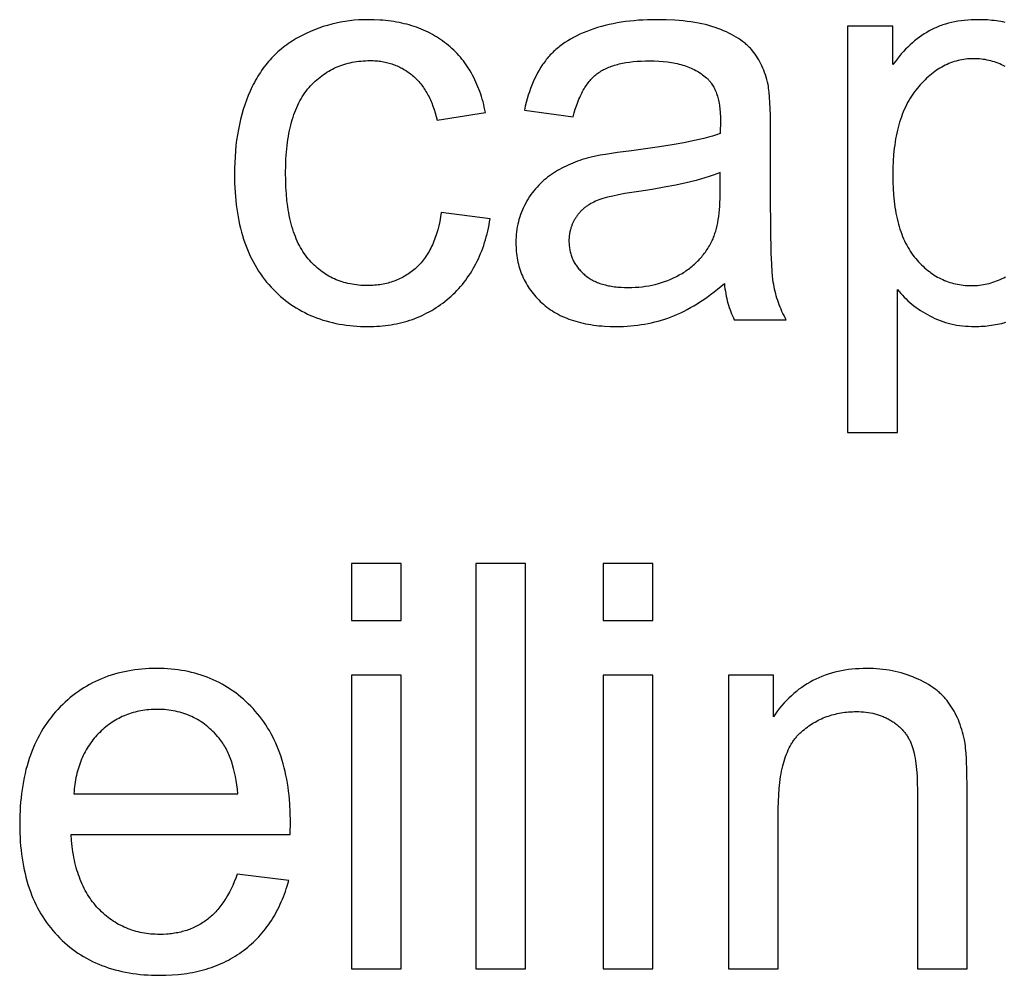
# Model space of a CAD drawing. Units: inches. Extents: x 0 to 6929, y 0 to 1122.
# Drawn here: x 48 to 77, y 643 to 671 of the extents above; entities that cross this region are included whole.
import ezdxf

# ---------------------------------------------------------------- set-up
doc = ezdxf.new("R2010")
doc.units = ezdxf.units.IN
doc.header["$MEASUREMENT"] = 0
doc.layers.add('- TITLES', color=7, linetype='Continuous', true_color=0x7fffbf)

msp = doc.modelspace()

# ---------------------------------------------------------------- linework, layer by layer
at = {"layer": '- TITLES'}
for points in [[(61.746, 668.38), (61.73, 668.461), (61.712, 668.54), (61.694, 668.618), (61.674, 668.695), (61.653, 668.771), (61.63, 668.846), (61.606, 668.919), (61.582, 668.991), (61.555, 669.063), (61.528, 669.133), (61.499, 669.202), (61.469, 669.269), (61.438, 669.336), (61.406, 669.401), (61.372, 669.466), (61.337, 669.529), (61.301, 669.591), (61.264, 669.651), (61.225, 669.711), (61.186, 669.769), (61.145, 669.827), (61.102, 669.883), (61.059, 669.938), (61.014, 669.992), (60.968, 670.045), (60.921, 670.096), (60.872, 670.146), (60.822, 670.196), (60.771, 670.244), (60.719, 670.291), (60.666, 670.336), (60.611, 670.381), (60.555, 670.424), (60.498, 670.466), (60.44, 670.507), (60.382, 670.546), (60.322, 670.584), (60.261, 670.62), (60.199, 670.656), (60.136, 670.689), (60.073, 670.722), (60.008, 670.753), (59.942, 670.782), (59.875, 670.81), (59.808, 670.837), (59.739, 670.863), (59.669, 670.887), (59.598, 670.909), (59.527, 670.931), (59.454, 670.951), (59.38, 670.969), (59.306, 670.986), (59.23, 671.002), (59.153, 671.017), (59.076, 671.03), (58.997, 671.042), (58.917, 671.052), (58.837, 671.061), (58.755, 671.068), (58.673, 671.075), (58.504, 671.083), (58.332, 671.086), (58.195, 671.084), (58.059, 671.077), (57.925, 671.067), (57.791, 671.053), (57.659, 671.035), (57.528, 671.013), (57.399, 670.986), (57.271, 670.956), (57.144, 670.921), (57.018, 670.883), (56.894, 670.84), (56.771, 670.793), (56.649, 670.743), (56.528, 670.688), (56.409, 670.629), (56.291, 670.566), (56.233, 670.533), (56.176, 670.499), (56.12, 670.464), (56.064, 670.428), (56.01, 670.391), (55.957, 670.353), (55.904, 670.314), (55.852, 670.274), (55.802, 670.233), (55.752, 670.191), (55.703, 670.148), (55.655, 670.104), (55.608, 670.059), (55.562, 670.012), (55.517, 669.965), (55.473, 669.917), (55.43, 669.868), (55.388, 669.818), (55.346, 669.767), (55.306, 669.714), (55.267, 669.661), (55.228, 669.607), (55.191, 669.551), (55.154, 669.495), (55.118, 669.438), (55.083, 669.38), (55.05, 669.32), (55.017, 669.26), (54.985, 669.199), (54.954, 669.136), (54.924, 669.073), (54.895, 669.008), (54.839, 668.877), (54.787, 668.743), (54.739, 668.607), (54.694, 668.467), (54.653, 668.325), (54.615, 668.181), (54.581, 668.033), (54.55, 667.883), (54.523, 667.73), (54.5, 667.575), (54.48, 667.417), (54.464, 667.256), (54.452, 667.092), (54.443, 666.926), (54.437, 666.757), (54.436, 666.585), (54.44, 666.321), (54.452, 666.065), (54.462, 665.94), (54.473, 665.817), (54.487, 665.696), (54.502, 665.576), (54.52, 665.459), (54.54, 665.344), (54.562, 665.23), (54.586, 665.119), (54.612, 665.009), (54.64, 664.901), (54.67, 664.796), (54.702, 664.692), (54.737, 664.59), (54.773, 664.49), (54.812, 664.392), (54.852, 664.296), (54.895, 664.202), (54.94, 664.11), (54.987, 664.02), (55.036, 663.932), (55.087, 663.846), (55.14, 663.761), (55.195, 663.679), (55.252, 663.598), (55.312, 663.52), (55.373, 663.443), (55.437, 663.369), (55.502, 663.296), (55.57, 663.225), (55.638, 663.157), (55.708, 663.091), (55.78, 663.027), (55.853, 662.966), (55.927, 662.906), (56.002, 662.849), (56.079, 662.794), (56.157, 662.741), (56.236, 662.691), (56.317, 662.643), (56.399, 662.597), (56.483, 662.553), (56.568, 662.512), (56.654, 662.473), (56.741, 662.436), (56.83, 662.401), (56.92, 662.368), (57.012, 662.338), (57.105, 662.31), (57.199, 662.284), (57.295, 662.261), (57.392, 662.24), (57.49, 662.22), (57.589, 662.204), (57.69, 662.189), (57.793, 662.177), (57.896, 662.167), (58.001, 662.159), (58.108, 662.153), (58.215, 662.15), (58.324, 662.149), (58.411, 662.15), (58.498, 662.152), (58.583, 662.156), (58.668, 662.162), (58.751, 662.169), (58.834, 662.178), (58.916, 662.189), (58.997, 662.201), (59.078, 662.215), (59.157, 662.23), (59.236, 662.247), (59.313, 662.266), (59.39, 662.286), (59.466, 662.308), (59.541, 662.332), (59.616, 662.357), (59.689, 662.384), (59.761, 662.412), (59.833, 662.443), (59.904, 662.474), (59.974, 662.508), (60.043, 662.543), (60.111, 662.579), (60.179, 662.618), (60.245, 662.657), (60.311, 662.699), (60.376, 662.742), (60.44, 662.787), (60.503, 662.833), (60.565, 662.881), (60.627, 662.931), (60.687, 662.982), (60.747, 663.035), (60.805, 663.089), (60.861, 663.144), (60.916, 663.2), (60.97, 663.258), (61.023, 663.317), (61.073, 663.377), (61.123, 663.439), (61.171, 663.501), (61.217, 663.565), (61.263, 663.631), (61.306, 663.697), (61.349, 663.765), (61.39, 663.834), (61.429, 663.904), (61.467, 663.975), (61.504, 664.048), (61.539, 664.122), (61.573, 664.197), (61.605, 664.274), (61.636, 664.351), (61.666, 664.43), (61.694, 664.511), (61.721, 664.592), (61.746, 664.675), (61.77, 664.759), (61.792, 664.844), (61.813, 664.93), (61.833, 665.018), (61.851, 665.107), (61.868, 665.197), (61.883, 665.289)], [(69.974, 669.194), (69.957, 669.267), (69.939, 669.339), (69.919, 669.41), (69.898, 669.479), (69.875, 669.546), (69.851, 669.611), (69.825, 669.676), (69.797, 669.738), (69.768, 669.799), (69.738, 669.858), (69.706, 669.916), (69.672, 669.972), (69.637, 670.026), (69.601, 670.079), (69.563, 670.13), (69.523, 670.18), (69.503, 670.204), (69.482, 670.228), (69.46, 670.252), (69.437, 670.275), (69.414, 670.299), (69.39, 670.322), (69.365, 670.344), (69.34, 670.367), (69.314, 670.389), (69.287, 670.411), (69.259, 670.433), (69.231, 670.454), (69.172, 670.496), (69.111, 670.537), (69.047, 670.577), (68.979, 670.616), (68.909, 670.654), (68.837, 670.691), (68.761, 670.727), (68.682, 670.761), (68.601, 670.795), (68.517, 670.828), (68.43, 670.859), (68.34, 670.888), (68.246, 670.915), (68.149, 670.941), (68.049, 670.964), (67.946, 670.985), (67.84, 671.004), (67.73, 671.021), (67.617, 671.036), (67.501, 671.049), (67.382, 671.06), (67.26, 671.069), (67.005, 671.082), (66.738, 671.086), (66.601, 671.084), (66.466, 671.081), (66.333, 671.075), (66.203, 671.067), (66.074, 671.056), (65.948, 671.043), (65.823, 671.028), (65.701, 671.01), (65.581, 670.99), (65.463, 670.968), (65.347, 670.943), (65.233, 670.916), (65.121, 670.886), (65.011, 670.854), (64.903, 670.82), (64.797, 670.784), (64.694, 670.745), (64.594, 670.704), (64.497, 670.661), (64.403, 670.617), (64.313, 670.57), (64.225, 670.521), (64.14, 670.47), (64.059, 670.417), (64.019, 670.39), (63.98, 670.362), (63.942, 670.334), (63.905, 670.306), (63.868, 670.276), (63.833, 670.247), (63.798, 670.217), (63.763, 670.186), (63.73, 670.155), (63.697, 670.123), (63.665, 670.091), (63.634, 670.058), (63.604, 670.025), (63.574, 669.991), (63.545, 669.957), (63.517, 669.922), (63.49, 669.887), (63.463, 669.851), (63.436, 669.814), (63.411, 669.777), (63.36, 669.7), (63.312, 669.62), (63.265, 669.538), (63.22, 669.453), (63.178, 669.366), (63.137, 669.275), (63.098, 669.182), (63.061, 669.086), (63.026, 668.987), (62.993, 668.886), (62.963, 668.782), (62.933, 668.675), (62.906, 668.565), (62.881, 668.453)], [(76.878, 671.006), (76.816, 671.019), (76.752, 671.031), (76.689, 671.041), (76.625, 671.05), (76.56, 671.059), (76.495, 671.066), (76.363, 671.077), (76.229, 671.083), (76.093, 671.086), (75.99, 671.084), (75.888, 671.08), (75.788, 671.074), (75.69, 671.065), (75.594, 671.054), (75.5, 671.04), (75.408, 671.023), (75.318, 671.004), (75.23, 670.982), (75.144, 670.958), (75.06, 670.931), (75.018, 670.917), (74.978, 670.902), (74.937, 670.887), (74.897, 670.87), (74.858, 670.853), (74.819, 670.836), (74.781, 670.818), (74.743, 670.799), (74.705, 670.78), (74.668, 670.759), (74.595, 670.717), (74.523, 670.673), (74.452, 670.626), (74.382, 670.576), (74.313, 670.524), (74.244, 670.469), (74.177, 670.412), (74.111, 670.352), (74.045, 670.289), (73.981, 670.225), (73.917, 670.157), (73.854, 670.087), (73.793, 670.014), (73.732, 669.939), (73.672, 669.861), (73.613, 669.781)], [(73.613, 670.892), (72.293, 670.892)], [(72.293, 670.892), (72.293, 659.065)], [(73.613, 669.781), (73.613, 670.892)], [(60.458, 665.474), (60.437, 665.34), (60.413, 665.211), (60.386, 665.086), (60.355, 664.966), (60.339, 664.907), (60.321, 664.85), (60.303, 664.793), (60.284, 664.738), (60.264, 664.684), (60.244, 664.631), (60.222, 664.579), (60.2, 664.528), (60.177, 664.478), (60.153, 664.429), (60.129, 664.382), (60.103, 664.335), (60.077, 664.29), (60.05, 664.246), (60.022, 664.203), (59.993, 664.161), (59.963, 664.12), (59.933, 664.08), (59.902, 664.041), (59.87, 664.003), (59.837, 663.967), (59.803, 663.931), (59.769, 663.897), (59.733, 663.864), (59.697, 663.831), (59.661, 663.8), (59.624, 663.77), (59.586, 663.741), (59.548, 663.713), (59.509, 663.686), (59.47, 663.66), (59.43, 663.635), (59.389, 663.611), (59.348, 663.588), (59.307, 663.566), (59.265, 663.545), (59.222, 663.525), (59.179, 663.506), (59.135, 663.488), (59.091, 663.471), (59.046, 663.455), (59.001, 663.441), (58.955, 663.427), (58.909, 663.414), (58.862, 663.402), (58.814, 663.391), (58.766, 663.382), (58.717, 663.373), (58.668, 663.365), (58.618, 663.359), (58.568, 663.353), (58.517, 663.349), (58.466, 663.345), (58.414, 663.342), (58.361, 663.341), (58.308, 663.34), (58.242, 663.341), (58.177, 663.343), (58.112, 663.347), (58.049, 663.353), (57.986, 663.359), (57.924, 663.368), (57.863, 663.378), (57.802, 663.389), (57.742, 663.402), (57.683, 663.417), (57.625, 663.433), (57.568, 663.45), (57.511, 663.469), (57.455, 663.49), (57.4, 663.512), (57.346, 663.536), (57.293, 663.561), (57.24, 663.587), (57.188, 663.616), (57.137, 663.645), (57.087, 663.677), (57.037, 663.709), (56.988, 663.744), (56.941, 663.78), (56.893, 663.817), (56.847, 663.856), (56.801, 663.896), (56.757, 663.938), (56.713, 663.982), (56.669, 664.027), (56.627, 664.073), (56.585, 664.121), (56.545, 664.171), (56.505, 664.223), (56.467, 664.276), (56.431, 664.331), (56.395, 664.388), (56.361, 664.447), (56.328, 664.508), (56.296, 664.571), (56.266, 664.635), (56.237, 664.701), (56.209, 664.77), (56.183, 664.839), (56.158, 664.911), (56.134, 664.985), (56.111, 665.06), (56.09, 665.138), (56.07, 665.217), (56.051, 665.298), (56.034, 665.381), (56.018, 665.465), (56.003, 665.552), (55.99, 665.64), (55.966, 665.823), (55.948, 666.012), (55.935, 666.209), (55.928, 666.414), (55.925, 666.625), (55.928, 666.834), (55.936, 667.036), (55.949, 667.23), (55.968, 667.417), (55.992, 667.598), (56.006, 667.685), (56.021, 667.771), (56.038, 667.855), (56.056, 667.937), (56.075, 668.017), (56.096, 668.096), (56.118, 668.172), (56.142, 668.247), (56.166, 668.32), (56.192, 668.392), (56.22, 668.461), (56.249, 668.529), (56.279, 668.595), (56.31, 668.659), (56.343, 668.722), (56.377, 668.782), (56.412, 668.841), (56.449, 668.898), (56.487, 668.954), (56.527, 669.007), (56.567, 669.059), (56.609, 669.109), (56.653, 669.157), (56.697, 669.204), (56.741, 669.249), (56.787, 669.293), (56.833, 669.335), (56.88, 669.376), (56.928, 669.415), (56.977, 669.452), (57.027, 669.488), (57.077, 669.523), (57.128, 669.556), (57.18, 669.587), (57.233, 669.617), (57.287, 669.646), (57.341, 669.672), (57.396, 669.698), (57.452, 669.721), (57.509, 669.744), (57.567, 669.764), (57.625, 669.784), (57.684, 669.801), (57.744, 669.817), (57.805, 669.832), (57.867, 669.845), (57.929, 669.856), (57.993, 669.866), (58.057, 669.875), (58.121, 669.882), (58.187, 669.887), (58.253, 669.891), (58.321, 669.893), (58.389, 669.894), (58.434, 669.894), (58.478, 669.892), (58.523, 669.89), (58.567, 669.887), (58.61, 669.883), (58.653, 669.879), (58.696, 669.873), (58.738, 669.867), (58.779, 669.86), (58.821, 669.852), (58.862, 669.843), (58.902, 669.833), (58.942, 669.822), (58.982, 669.811), (59.021, 669.798), (59.06, 669.785), (59.098, 669.771), (59.136, 669.756), (59.174, 669.741), (59.211, 669.724), (59.248, 669.707), (59.284, 669.688), (59.32, 669.669), (59.356, 669.649), (59.391, 669.629), (59.425, 669.607), (59.46, 669.584), (59.493, 669.561), (59.527, 669.537), (59.56, 669.512), (59.592, 669.486), (59.625, 669.459), (59.656, 669.432), (59.687, 669.403), (59.718, 669.374), (59.748, 669.344), (59.777, 669.313), (59.805, 669.281), (59.833, 669.249), (59.861, 669.215), (59.888, 669.181), (59.914, 669.146), (59.939, 669.11), (59.964, 669.073), (59.989, 669.036), (60.013, 668.997), (60.036, 668.958), (60.058, 668.918), (60.08, 668.877), (60.102, 668.835), (60.122, 668.792), (60.143, 668.749), (60.162, 668.705), (60.181, 668.66), (60.217, 668.567), (60.251, 668.471), (60.282, 668.372), (60.311, 668.269), (60.337, 668.163)], [(64.298, 668.26), (64.328, 668.371), (64.361, 668.478), (64.395, 668.581), (64.431, 668.68), (64.469, 668.774), (64.489, 668.82), (64.509, 668.864), (64.53, 668.908), (64.551, 668.95), (64.573, 668.991), (64.595, 669.031), (64.618, 669.071), (64.641, 669.109), (64.665, 669.146), (64.689, 669.181), (64.714, 669.216), (64.739, 669.25), (64.765, 669.282), (64.791, 669.314), (64.818, 669.345), (64.845, 669.374), (64.873, 669.402), (64.901, 669.429), (64.93, 669.456), (64.959, 669.481), (64.989, 669.505), (65.019, 669.528), (65.05, 669.55), (65.082, 669.571), (65.115, 669.592), (65.149, 669.612), (65.184, 669.631), (65.22, 669.649), (65.258, 669.667), (65.296, 669.684), (65.335, 669.701), (65.376, 669.717), (65.417, 669.732), (65.459, 669.746), (65.503, 669.76), (65.548, 669.773), (65.593, 669.785), (65.64, 669.796), (65.687, 669.807), (65.736, 669.817), (65.837, 669.836), (65.942, 669.851), (66.051, 669.864), (66.164, 669.873), (66.281, 669.88), (66.403, 669.885), (66.528, 669.886), (66.663, 669.884), (66.794, 669.878), (66.92, 669.869), (67.042, 669.855), (67.102, 669.847), (67.16, 669.838), (67.217, 669.828), (67.274, 669.817), (67.329, 669.805), (67.383, 669.792), (67.436, 669.778), (67.489, 669.763), (67.54, 669.747), (67.59, 669.731), (67.639, 669.713), (67.686, 669.694), (67.733, 669.674), (67.779, 669.654), (67.824, 669.632), (67.867, 669.61), (67.91, 669.586), (67.952, 669.562), (67.992, 669.536), (68.032, 669.51), (68.07, 669.483), (68.107, 669.454), (68.144, 669.425), (68.179, 669.395), (68.192, 669.383), (68.204, 669.372), (68.217, 669.36), (68.229, 669.347), (68.241, 669.335), (68.252, 669.322), (68.264, 669.309), (68.275, 669.296), (68.286, 669.283), (68.297, 669.269), (68.308, 669.255), (68.318, 669.241), (68.339, 669.211), (68.359, 669.181), (68.377, 669.15), (68.395, 669.117), (68.413, 669.084), (68.429, 669.049), (68.445, 669.014), (68.46, 668.978), (68.474, 668.94), (68.487, 668.902), (68.499, 668.862), (68.511, 668.822), (68.522, 668.78), (68.532, 668.738), (68.541, 668.694), (68.549, 668.649), (68.557, 668.604), (68.564, 668.557), (68.57, 668.509), (68.575, 668.461), (68.58, 668.411), (68.583, 668.36), (68.588, 668.256), (68.59, 668.147), (68.581, 667.768)], [(76.875, 669.721), (76.825, 669.747), (76.774, 669.772), (76.723, 669.795), (76.672, 669.816), (76.62, 669.836), (76.567, 669.854), (76.514, 669.871), (76.461, 669.886), (76.407, 669.9), (76.352, 669.911), (76.297, 669.922), (76.242, 669.93), (76.186, 669.938), (76.129, 669.943), (76.072, 669.947), (76.014, 669.95), (75.956, 669.95), (75.899, 669.949), (75.841, 669.947), (75.785, 669.943), (75.728, 669.937), (75.672, 669.929), (75.617, 669.92), (75.561, 669.909), (75.507, 669.896), (75.452, 669.882), (75.398, 669.866), (75.345, 669.848), (75.292, 669.829), (75.239, 669.807), (75.187, 669.785), (75.135, 669.76), (75.084, 669.734), (75.033, 669.706), (74.982, 669.676), (74.932, 669.645), (74.882, 669.612), (74.833, 669.578), (74.784, 669.541), (74.736, 669.503), (74.688, 669.463), (74.64, 669.422), (74.593, 669.379), (74.546, 669.334), (74.499, 669.288), (74.453, 669.24), (74.408, 669.19), (74.363, 669.138), (74.318, 669.085), (74.274, 669.03), (74.232, 668.974), (74.191, 668.916), (74.151, 668.856), (74.113, 668.795), (74.076, 668.733), (74.04, 668.669), (74.006, 668.603), (73.973, 668.536), (73.942, 668.467), (73.912, 668.397), (73.884, 668.325), (73.857, 668.252), (73.831, 668.177), (73.806, 668.101), (73.784, 668.023), (73.762, 667.944), (73.742, 667.863), (73.723, 667.78), (73.706, 667.696), (73.69, 667.611), (73.675, 667.524), (73.662, 667.435), (73.65, 667.345), (73.63, 667.16), (73.617, 666.969), (73.608, 666.772), (73.605, 666.569), (73.608, 666.366), (73.616, 666.17), (73.629, 665.98), (73.647, 665.797), (73.671, 665.621), (73.684, 665.536), (73.699, 665.452), (73.716, 665.37), (73.733, 665.29), (73.752, 665.211), (73.772, 665.134), (73.794, 665.058), (73.817, 664.985), (73.841, 664.913), (73.866, 664.842), (73.893, 664.774), (73.921, 664.707), (73.951, 664.641), (73.981, 664.578), (74.013, 664.516), (74.047, 664.456), (74.081, 664.397), (74.117, 664.34), (74.154, 664.285), (74.193, 664.231), (74.233, 664.18), (74.274, 664.129), (74.316, 664.081), (74.358, 664.034), (74.401, 663.988), (74.445, 663.944), (74.489, 663.902), (74.534, 663.861), (74.579, 663.822), (74.625, 663.784), (74.672, 663.748), (74.719, 663.713), (74.766, 663.68), (74.814, 663.649), (74.863, 663.619), (74.912, 663.59), (74.962, 663.563), (75.012, 663.538), (75.063, 663.514), (75.115, 663.491), (75.167, 663.471), (75.219, 663.451), (75.272, 663.434), (75.326, 663.417), (75.38, 663.403), (75.435, 663.39), (75.49, 663.378), (75.546, 663.368), (75.602, 663.36), (75.659, 663.353), (75.716, 663.347), (75.774, 663.343), (75.833, 663.341), (75.892, 663.34), (75.952, 663.341), (76.012, 663.344), (76.071, 663.348), (76.129, 663.353), (76.187, 663.36), (76.244, 663.369), (76.301, 663.379), (76.358, 663.391), (76.413, 663.405), (76.469, 663.42), (76.523, 663.437), (76.577, 663.455), (76.631, 663.475), (76.684, 663.497), (76.737, 663.52), (76.789, 663.545), (76.84, 663.571), (76.891, 663.599)], [(70.047, 667.857), (70.042, 668.303), (70.029, 668.674), (70.018, 668.832), (70.006, 668.971), (69.999, 669.034), (69.991, 669.092), (69.983, 669.145), (69.974, 669.194)], [(60.337, 668.163), (61.746, 668.38)], [(62.881, 668.453), (64.298, 668.26)], [(70.047, 665.925), (70.047, 667.857)], [(68.581, 667.768), (68.474, 667.733), (68.36, 667.697), (68.238, 667.663), (68.109, 667.629), (67.829, 667.562), (67.521, 667.499), (67.183, 667.438), (66.817, 667.379), (65.997, 667.269), (65.593, 667.216), (65.244, 667.163), (65.09, 667.135), (64.949, 667.108), (64.822, 667.08), (64.709, 667.052), (64.637, 667.031), (64.566, 667.009), (64.496, 666.986), (64.426, 666.962), (64.358, 666.936), (64.291, 666.91), (64.224, 666.882), (64.158, 666.853), (64.094, 666.822), (64.03, 666.791), (63.967, 666.758), (63.905, 666.724), (63.844, 666.689), (63.784, 666.653), (63.725, 666.616), (63.666, 666.577), (63.609, 666.537), (63.553, 666.495), (63.499, 666.452), (63.446, 666.407), (63.394, 666.361), (63.344, 666.313), (63.295, 666.263), (63.248, 666.212), (63.201, 666.159), (63.157, 666.104), (63.113, 666.048), (63.071, 665.99), (63.031, 665.931), (62.992, 665.87), (62.954, 665.808), (62.917, 665.744), (62.883, 665.678), (62.851, 665.612), (62.82, 665.545), (62.792, 665.477), (62.767, 665.408), (62.743, 665.339), (62.722, 665.268), (62.703, 665.197), (62.686, 665.125), (62.672, 665.052), (62.66, 664.978), (62.65, 664.904), (62.642, 664.828), (62.636, 664.752), (62.633, 664.674), (62.632, 664.596), (62.632, 664.53), (62.635, 664.464), (62.638, 664.399), (62.644, 664.335), (62.65, 664.271), (62.658, 664.208), (62.668, 664.146), (62.679, 664.085), (62.692, 664.024), (62.706, 663.964), (62.721, 663.905), (62.738, 663.847), (62.757, 663.789), (62.777, 663.733), (62.798, 663.676), (62.821, 663.621), (62.845, 663.567), (62.871, 663.513), (62.898, 663.46), (62.927, 663.407), (62.958, 663.356), (62.989, 663.305), (63.023, 663.255), (63.057, 663.205), (63.094, 663.157), (63.131, 663.109), (63.17, 663.062), (63.211, 663.015), (63.253, 662.97), (63.297, 662.925), (63.342, 662.881), (63.388, 662.837), (63.436, 662.795), (63.486, 662.754), (63.536, 662.714), (63.588, 662.676), (63.641, 662.639), (63.695, 662.603), (63.751, 662.569), (63.808, 662.536), (63.866, 662.504), (63.925, 662.474), (63.986, 662.445), (64.048, 662.418), (64.111, 662.391), (64.176, 662.367), (64.241, 662.343), (64.308, 662.321), (64.377, 662.3), (64.446, 662.281), (64.517, 662.262), (64.589, 662.246), (64.663, 662.23), (64.737, 662.216), (64.813, 662.203), (64.891, 662.192), (64.969, 662.182), (65.049, 662.173), (65.13, 662.166), (65.212, 662.16), (65.381, 662.151), (65.554, 662.149), (65.661, 662.15), (65.766, 662.153), (65.87, 662.159), (65.974, 662.166), (66.077, 662.176), (66.179, 662.188), (66.28, 662.203), (66.38, 662.219), (66.48, 662.238), (66.579, 662.259), (66.676, 662.282), (66.773, 662.307), (66.869, 662.335), (66.965, 662.365), (67.059, 662.396), (67.152, 662.431), (67.246, 662.467), (67.34, 662.507), (67.434, 662.55), (67.529, 662.597), (67.624, 662.646), (67.719, 662.699), (67.816, 662.754), (67.912, 662.813), (68.009, 662.875), (68.107, 662.94), (68.205, 663.008), (68.303, 663.08), (68.402, 663.154), (68.502, 663.232), (68.702, 663.397)], [(68.581, 666.633), (68.48, 666.593), (68.372, 666.554), (68.258, 666.516), (68.138, 666.478), (68.011, 666.441), (67.879, 666.405), (67.595, 666.335), (67.287, 666.268), (66.954, 666.205), (66.597, 666.144), (66.214, 666.086), (65.8, 666.019), (65.618, 665.985), (65.452, 665.949), (65.302, 665.912), (65.233, 665.893), (65.168, 665.874), (65.108, 665.855), (65.051, 665.836), (64.999, 665.816), (64.95, 665.796), (64.905, 665.775), (64.86, 665.753), (64.817, 665.73), (64.776, 665.706), (64.755, 665.694), (64.735, 665.681), (64.716, 665.668), (64.696, 665.654), (64.677, 665.641), (64.659, 665.627), (64.64, 665.612), (64.622, 665.598), (64.605, 665.583), (64.587, 665.568), (64.57, 665.552), (64.554, 665.536), (64.537, 665.52), (64.521, 665.504), (64.505, 665.488), (64.49, 665.471), (64.475, 665.453), (64.46, 665.436), (64.446, 665.418), (64.432, 665.4), (64.418, 665.382), (64.405, 665.363), (64.392, 665.344), (64.379, 665.325), (64.366, 665.306), (64.354, 665.286), (64.343, 665.266), (64.332, 665.246), (64.321, 665.226), (64.31, 665.206), (64.3, 665.186), (64.291, 665.166), (64.281, 665.145), (64.273, 665.125), (64.264, 665.104), (64.256, 665.083), (64.248, 665.062), (64.241, 665.041), (64.234, 665.019), (64.228, 664.998), (64.222, 664.976), (64.216, 664.955), (64.211, 664.933), (64.206, 664.911), (64.201, 664.889), (64.197, 664.866), (64.193, 664.844), (64.19, 664.822), (64.187, 664.799), (64.185, 664.776), (64.182, 664.753), (64.181, 664.73), (64.178, 664.684), (64.178, 664.637), (64.178, 664.601), (64.179, 664.565), (64.181, 664.53), (64.184, 664.495), (64.188, 664.46), (64.193, 664.426), (64.198, 664.392), (64.205, 664.359), (64.212, 664.326), (64.22, 664.293), (64.229, 664.261), (64.239, 664.229), (64.25, 664.197), (64.261, 664.166), (64.274, 664.136), (64.287, 664.105), (64.301, 664.075), (64.316, 664.046), (64.332, 664.016), (64.349, 663.987), (64.366, 663.959), (64.385, 663.931), (64.404, 663.903), (64.424, 663.876), (64.445, 663.849), (64.467, 663.822), (64.49, 663.796), (64.513, 663.77), (64.538, 663.745), (64.563, 663.72), (64.589, 663.695), (64.616, 663.67), (64.644, 663.647), (64.673, 663.624), (64.702, 663.601), (64.732, 663.58), (64.763, 663.559), (64.795, 663.539), (64.828, 663.52), (64.861, 663.501), (64.895, 663.484), (64.93, 663.467), (64.966, 663.45), (65.003, 663.435), (65.04, 663.42), (65.078, 663.406), (65.117, 663.393), (65.157, 663.381), (65.197, 663.369), (65.239, 663.358), (65.281, 663.348), (65.324, 663.338), (65.367, 663.33), (65.412, 663.322), (65.457, 663.315), (65.503, 663.308), (65.55, 663.302), (65.598, 663.298), (65.695, 663.29), (65.796, 663.285), (65.9, 663.284), (66.004, 663.285), (66.107, 663.29), (66.208, 663.297), (66.308, 663.307), (66.406, 663.32), (66.502, 663.335), (66.598, 663.354), (66.691, 663.376), (66.784, 663.4), (66.875, 663.427), (66.964, 663.457), (67.052, 663.49), (67.139, 663.526), (67.224, 663.564), (67.308, 663.606), (67.39, 663.65), (67.47, 663.697), (67.509, 663.721), (67.548, 663.746), (67.585, 663.771), (67.622, 663.797), (67.659, 663.823), (67.694, 663.85), (67.729, 663.878), (67.764, 663.906), (67.797, 663.934), (67.83, 663.963), (67.863, 663.992), (67.894, 664.022), (67.925, 664.053), (67.956, 664.084), (67.985, 664.116), (68.014, 664.148), (68.042, 664.18), (68.07, 664.214), (68.097, 664.247), (68.123, 664.281), (68.149, 664.316), (68.173, 664.352), (68.198, 664.387), (68.221, 664.424), (68.244, 664.461), (68.266, 664.498), (68.288, 664.536), (68.308, 664.574), (68.329, 664.613), (68.348, 664.653), (68.362, 664.684), (68.376, 664.716), (68.39, 664.749), (68.403, 664.783), (68.415, 664.818), (68.427, 664.853), (68.439, 664.89), (68.45, 664.927), (68.471, 665.005), (68.49, 665.087), (68.508, 665.172), (68.523, 665.261), (68.537, 665.353), (68.549, 665.449), (68.559, 665.549), (68.567, 665.652), (68.573, 665.759), (68.578, 665.87), (68.581, 666.102)], [(68.581, 666.102), (68.581, 666.633)], [(70.506, 662.342), (70.472, 662.404), (70.44, 662.465), (70.409, 662.528), (70.38, 662.59), (70.352, 662.653), (70.326, 662.717), (70.301, 662.78), (70.277, 662.844), (70.255, 662.909), (70.234, 662.973), (70.215, 663.038), (70.197, 663.104), (70.18, 663.169), (70.165, 663.235), (70.152, 663.302), (70.139, 663.369), (70.128, 663.441), (70.118, 663.526), (70.108, 663.622), (70.099, 663.729), (70.083, 663.979), (70.07, 664.275), (70.053, 665.007), (70.047, 665.925)], [(61.883, 665.289), (60.458, 665.474)], [(68.702, 663.397), (68.711, 663.322), (68.721, 663.248), (68.732, 663.176), (68.745, 663.104), (68.758, 663.034), (68.773, 662.965), (68.789, 662.898), (68.807, 662.831), (68.826, 662.766), (68.846, 662.702), (68.867, 662.639), (68.889, 662.577), (68.913, 662.516), (68.938, 662.457), (68.965, 662.399), (68.992, 662.342)], [(73.742, 659.065), (73.742, 663.228)], [(73.742, 663.228), (73.789, 663.17), (73.838, 663.113), (73.888, 663.058), (73.94, 663.004), (73.994, 662.951), (74.049, 662.9), (74.106, 662.85), (74.164, 662.801), (74.224, 662.753), (74.285, 662.707), (74.349, 662.662), (74.413, 662.618), (74.48, 662.575), (74.548, 662.534), (74.617, 662.494), (74.688, 662.455), (74.761, 662.418), (74.835, 662.383), (74.909, 662.351), (74.985, 662.321), (75.063, 662.293), (75.141, 662.268), (75.22, 662.246), (75.301, 662.225), (75.383, 662.207), (75.466, 662.192), (75.55, 662.179), (75.636, 662.168), (75.722, 662.16), (75.81, 662.154), (75.899, 662.15), (75.989, 662.149), (76.05, 662.149), (76.112, 662.151), (76.173, 662.154), (76.235, 662.158), (76.296, 662.162), (76.357, 662.168), (76.417, 662.176), (76.478, 662.184), (76.538, 662.193), (76.598, 662.203), (76.658, 662.215), (76.718, 662.227), (76.778, 662.241), (76.837, 662.256), (76.897, 662.272)], [(68.992, 662.342), (70.506, 662.342)], [(72.293, 659.065), (73.742, 659.065)], [(59.293, 655.247), (57.843, 655.247)], [(57.843, 655.247), (57.843, 653.581)], [(59.293, 653.581), (59.293, 655.247)], [(62.916, 655.247), (61.466, 655.247)], [(61.466, 655.247), (61.466, 643.444)], [(62.916, 643.444), (62.916, 655.247)], [(66.619, 655.247), (65.17, 655.247)], [(65.17, 655.247), (65.17, 653.581)], [(66.619, 653.581), (66.619, 655.247)], [(57.843, 653.581), (59.293, 653.581)], [(65.17, 653.581), (66.619, 653.581)], [(56.056, 647.349), (56.064, 647.736), (56.06, 647.997), (56.047, 648.25), (56.038, 648.374), (56.026, 648.496), (56.012, 648.617), (55.996, 648.735), (55.978, 648.852), (55.958, 648.966), (55.936, 649.079), (55.911, 649.19), (55.885, 649.299), (55.856, 649.407), (55.825, 649.512), (55.792, 649.616), (55.757, 649.717), (55.72, 649.817), (55.681, 649.915), (55.64, 650.011), (55.596, 650.106), (55.55, 650.198), (55.503, 650.289), (55.453, 650.377), (55.401, 650.464), (55.347, 650.549), (55.29, 650.632), (55.232, 650.714), (55.171, 650.793), (55.109, 650.871), (55.044, 650.947), (54.977, 651.02), (54.909, 651.092), (54.839, 651.162), (54.768, 651.229), (54.696, 651.294), (54.622, 651.357), (54.548, 651.417), (54.472, 651.475), (54.394, 651.531), (54.316, 651.585), (54.237, 651.636), (54.156, 651.685), (54.074, 651.732), (53.99, 651.776), (53.906, 651.819), (53.82, 651.858), (53.733, 651.896), (53.645, 651.931), (53.556, 651.964), (53.465, 651.995), (53.373, 652.024), (53.28, 652.05), (53.186, 652.074), (53.09, 652.096), (52.994, 652.115), (52.896, 652.132), (52.796, 652.147), (52.696, 652.159), (52.594, 652.17), (52.491, 652.178), (52.387, 652.183), (52.282, 652.187), (52.175, 652.188), (52.065, 652.187), (51.957, 652.183), (51.849, 652.177), (51.743, 652.169), (51.638, 652.159), (51.534, 652.146), (51.432, 652.131), (51.331, 652.113), (51.231, 652.094), (51.133, 652.072), (51.036, 652.047), (50.94, 652.02), (50.845, 651.991), (50.752, 651.96), (50.66, 651.926), (50.569, 651.89), (50.48, 651.852), (50.392, 651.811), (50.305, 651.768), (50.219, 651.722), (50.135, 651.675), (50.052, 651.625), (49.97, 651.572), (49.89, 651.518), (49.811, 651.461), (49.733, 651.401), (49.656, 651.34), (49.581, 651.276), (49.507, 651.209), (49.435, 651.141), (49.363, 651.07), (49.293, 650.996), (49.225, 650.921), (49.159, 650.844), (49.095, 650.764), (49.033, 650.683), (48.973, 650.6), (48.915, 650.516), (48.86, 650.429), (48.807, 650.34), (48.756, 650.25), (48.707, 650.157), (48.661, 650.063), (48.616, 649.967), (48.574, 649.869), (48.534, 649.769), (48.496, 649.667), (48.46, 649.563), (48.426, 649.458), (48.395, 649.35), (48.365, 649.241), (48.338, 649.129), (48.313, 649.016), (48.291, 648.901), (48.27, 648.784), (48.251, 648.666), (48.235, 648.545), (48.221, 648.422), (48.209, 648.298), (48.199, 648.171), (48.192, 648.043), (48.186, 647.913), (48.182, 647.647), (48.186, 647.39), (48.192, 647.264), (48.199, 647.14), (48.209, 647.018), (48.221, 646.898), (48.235, 646.779), (48.251, 646.663), (48.269, 646.548), (48.289, 646.435), (48.312, 646.323), (48.337, 646.214), (48.363, 646.106), (48.392, 646), (48.423, 645.896), (48.457, 645.794), (48.492, 645.694), (48.53, 645.595), (48.569, 645.499), (48.611, 645.404), (48.655, 645.311), (48.701, 645.219), (48.75, 645.13), (48.8, 645.042), (48.853, 644.956), (48.908, 644.872), (48.964, 644.79), (49.023, 644.71), (49.085, 644.631), (49.148, 644.555), (49.213, 644.48), (49.281, 644.406), (49.35, 644.335), (49.421, 644.267), (49.494, 644.2), (49.568, 644.136), (49.643, 644.074), (49.72, 644.014), (49.799, 643.956), (49.879, 643.901), (49.961, 643.848), (50.044, 643.797), (50.128, 643.749), (50.214, 643.702), (50.302, 643.658), (50.391, 643.617), (50.482, 643.577), (50.574, 643.54), (50.668, 643.505), (50.763, 643.472), (50.86, 643.442), (50.958, 643.414), (51.058, 643.388), (51.159, 643.364), (51.262, 643.343), (51.366, 643.323), (51.472, 643.306), (51.58, 643.292), (51.689, 643.279), (51.799, 643.269), (51.911, 643.261), (52.024, 643.256), (52.139, 643.252), (52.256, 643.251), (52.44, 643.254), (52.62, 643.262), (52.796, 643.277), (52.882, 643.286), (52.967, 643.296), (53.052, 643.308), (53.135, 643.322), (53.217, 643.337), (53.298, 643.353), (53.378, 643.371), (53.457, 643.39), (53.535, 643.41), (53.613, 643.432), (53.688, 643.456), (53.763, 643.48), (53.837, 643.507), (53.91, 643.534), (53.982, 643.563), (54.053, 643.594), (54.122, 643.625), (54.191, 643.659), (54.259, 643.693), (54.325, 643.729), (54.391, 643.767), (54.456, 643.806), (54.519, 643.846), (54.582, 643.888), (54.643, 643.931), (54.703, 643.976), (54.763, 644.022), (54.821, 644.069), (54.878, 644.117), (54.934, 644.166), (54.988, 644.217), (55.041, 644.268), (55.094, 644.321), (55.145, 644.375), (55.195, 644.43), (55.243, 644.486), (55.291, 644.543), (55.337, 644.602), (55.382, 644.661), (55.426, 644.722), (55.469, 644.784), (55.511, 644.847), (55.551, 644.912), (55.59, 644.977), (55.628, 645.043), (55.665, 645.111), (55.701, 645.18), (55.735, 645.25), (55.769, 645.321), (55.801, 645.393), (55.832, 645.467), (55.862, 645.541), (55.89, 645.617), (55.918, 645.694), (55.944, 645.772), (55.969, 645.851), (56.016, 646.013)], [(75.773, 648.702), (75.768, 649.167), (75.753, 649.557), (75.742, 649.724), (75.728, 649.872), (75.72, 649.939), (75.712, 650.001), (75.703, 650.058), (75.693, 650.111), (75.676, 650.188), (75.658, 650.263), (75.638, 650.337), (75.616, 650.41), (75.593, 650.482), (75.569, 650.552), (75.543, 650.621), (75.516, 650.688), (75.487, 650.755), (75.456, 650.82), (75.424, 650.883), (75.391, 650.946), (75.356, 651.006), (75.319, 651.066), (75.281, 651.124), (75.242, 651.182), (75.221, 651.21), (75.2, 651.237), (75.179, 651.265), (75.156, 651.292), (75.133, 651.318), (75.11, 651.344), (75.085, 651.37), (75.06, 651.396), (75.035, 651.421), (75.009, 651.446), (74.982, 651.471), (74.955, 651.495), (74.926, 651.519), (74.898, 651.543), (74.868, 651.566), (74.838, 651.589), (74.776, 651.634), (74.712, 651.677), (74.645, 651.72), (74.575, 651.76), (74.503, 651.8), (74.429, 651.838), (74.351, 651.875), (74.272, 651.91), (74.19, 651.944), (74.108, 651.975), (74.024, 652.005), (73.94, 652.032), (73.854, 652.057), (73.768, 652.079), (73.681, 652.1), (73.592, 652.118), (73.503, 652.135), (73.413, 652.149), (73.322, 652.161), (73.229, 652.171), (73.136, 652.178), (73.042, 652.184), (72.947, 652.187), (72.851, 652.188), (72.74, 652.187), (72.632, 652.182), (72.524, 652.176), (72.419, 652.166), (72.315, 652.154), (72.213, 652.138), (72.112, 652.12), (72.013, 652.1), (71.916, 652.076), (71.82, 652.05), (71.726, 652.021), (71.634, 651.99), (71.543, 651.955), (71.454, 651.918), (71.367, 651.878), (71.281, 651.836), (71.197, 651.79), (71.114, 651.742), (71.033, 651.691), (70.954, 651.638), (70.876, 651.581), (70.8, 651.522), (70.726, 651.46), (70.653, 651.395), (70.582, 651.328), (70.512, 651.258), (70.444, 651.185), (70.378, 651.109), (70.313, 651.031), (70.25, 650.95), (70.189, 650.866), (70.129, 650.779)], [(59.293, 651.995), (57.843, 651.995)], [(57.843, 651.995), (57.843, 643.444)], [(59.293, 643.444), (59.293, 651.995)], [(66.619, 651.995), (65.17, 651.995)], [(65.17, 651.995), (65.17, 643.444)], [(66.619, 643.444), (66.619, 651.995)], [(70.129, 651.995), (68.825, 651.995)], [(68.825, 651.995), (68.825, 643.444)], [(70.129, 650.779), (70.129, 651.995)], [(54.534, 648.541), (54.521, 648.673), (54.505, 648.802), (54.486, 648.926), (54.464, 649.046), (54.439, 649.162), (54.412, 649.274), (54.382, 649.381), (54.366, 649.434), (54.349, 649.485), (54.332, 649.535), (54.314, 649.584), (54.295, 649.632), (54.275, 649.679), (54.255, 649.724), (54.234, 649.769), (54.212, 649.813), (54.19, 649.856), (54.167, 649.897), (54.144, 649.938), (54.119, 649.977), (54.094, 650.016), (54.068, 650.053), (54.042, 650.089), (54.015, 650.125), (53.987, 650.159), (53.943, 650.211), (53.899, 650.26), (53.853, 650.309), (53.807, 650.355), (53.76, 650.4), (53.713, 650.444), (53.664, 650.485), (53.615, 650.525), (53.565, 650.564), (53.514, 650.601), (53.462, 650.636), (53.41, 650.669), (53.357, 650.701), (53.302, 650.731), (53.248, 650.76), (53.192, 650.787), (53.135, 650.812), (53.078, 650.836), (53.02, 650.858), (52.961, 650.879), (52.901, 650.897), (52.841, 650.915), (52.779, 650.93), (52.717, 650.944), (52.654, 650.956), (52.591, 650.967), (52.526, 650.976), (52.461, 650.983), (52.395, 650.989), (52.328, 650.993), (52.26, 650.996), (52.191, 650.996), (52.129, 650.996), (52.068, 650.994), (52.007, 650.99), (51.947, 650.986), (51.887, 650.98), (51.828, 650.973), (51.77, 650.964), (51.712, 650.955), (51.655, 650.943), (51.599, 650.931), (51.543, 650.917), (51.487, 650.902), (51.433, 650.886), (51.379, 650.868), (51.325, 650.85), (51.273, 650.829), (51.22, 650.808), (51.169, 650.785), (51.118, 650.761), (51.068, 650.735), (51.018, 650.709), (50.969, 650.68), (50.921, 650.651), (50.873, 650.62), (50.826, 650.588), (50.779, 650.555), (50.733, 650.521), (50.688, 650.485), (50.643, 650.448), (50.599, 650.409), (50.556, 650.369), (50.513, 650.328), (50.471, 650.286), (50.43, 650.243), (50.391, 650.199), (50.352, 650.154), (50.315, 650.108), (50.279, 650.062), (50.244, 650.014), (50.211, 649.966), (50.178, 649.917), (50.147, 649.866), (50.117, 649.815), (50.088, 649.764), (50.06, 649.711), (50.034, 649.657), (50.009, 649.603), (49.984, 649.547), (49.962, 649.491), (49.94, 649.434), (49.919, 649.376), (49.9, 649.317), (49.882, 649.257), (49.865, 649.196), (49.849, 649.135), (49.834, 649.072), (49.821, 649.009), (49.809, 648.945), (49.798, 648.879), (49.788, 648.813), (49.779, 648.747), (49.771, 648.679), (49.765, 648.61), (49.76, 648.541)], [(70.274, 648.114), (70.277, 648.315), (70.285, 648.508), (70.298, 648.693), (70.316, 648.869), (70.328, 648.954), (70.34, 649.038), (70.354, 649.119), (70.369, 649.198), (70.385, 649.274), (70.403, 649.349), (70.422, 649.422), (70.442, 649.493), (70.464, 649.561), (70.487, 649.628), (70.511, 649.693), (70.537, 649.755), (70.564, 649.815), (70.592, 649.874), (70.622, 649.93), (70.652, 649.984), (70.668, 650.011), (70.685, 650.037), (70.701, 650.062), (70.718, 650.087), (70.735, 650.111), (70.753, 650.135), (70.771, 650.158), (70.789, 650.181), (70.808, 650.203), (70.826, 650.225), (70.846, 650.246), (70.865, 650.267), (70.885, 650.287), (70.905, 650.306), (70.926, 650.326), (70.947, 650.344), (70.989, 650.38), (71.032, 650.415), (71.075, 650.449), (71.119, 650.482), (71.163, 650.514), (71.208, 650.544), (71.253, 650.573), (71.299, 650.601), (71.345, 650.628), (71.392, 650.654), (71.439, 650.679), (71.486, 650.702), (71.535, 650.725), (71.583, 650.746), (71.633, 650.766), (71.682, 650.785), (71.732, 650.803), (71.783, 650.819), (71.834, 650.835), (71.886, 650.849), (71.938, 650.862), (71.991, 650.875), (72.044, 650.885), (72.098, 650.895), (72.152, 650.904), (72.206, 650.911), (72.262, 650.918), (72.317, 650.923), (72.373, 650.927), (72.43, 650.93), (72.487, 650.931), (72.545, 650.932), (72.617, 650.931), (72.687, 650.928), (72.757, 650.923), (72.825, 650.916), (72.893, 650.906), (72.959, 650.895), (73.023, 650.882), (73.087, 650.867), (73.119, 650.858), (73.15, 650.849), (73.181, 650.84), (73.211, 650.83), (73.241, 650.819), (73.271, 650.808), (73.301, 650.797), (73.331, 650.785), (73.36, 650.772), (73.388, 650.759), (73.417, 650.746), (73.445, 650.732), (73.473, 650.717), (73.501, 650.702), (73.528, 650.686), (73.555, 650.67), (73.582, 650.654), (73.608, 650.637), (73.634, 650.62), (73.659, 650.602), (73.683, 650.584), (73.708, 650.566), (73.731, 650.547), (73.754, 650.528), (73.777, 650.509), (73.799, 650.489), (73.82, 650.469), (73.841, 650.449), (73.862, 650.428), (73.882, 650.407), (73.901, 650.386), (73.92, 650.364), (73.939, 650.342), (73.957, 650.32), (73.974, 650.297), (73.991, 650.274), (74.008, 650.251), (74.024, 650.227), (74.039, 650.203), (74.054, 650.178), (74.068, 650.153), (74.082, 650.128), (74.096, 650.103), (74.109, 650.077), (74.121, 650.051), (74.133, 650.024), (74.144, 649.997), (74.155, 649.97), (74.165, 649.942), (74.175, 649.913), (74.185, 649.884), (74.195, 649.853), (74.212, 649.79), (74.229, 649.722), (74.244, 649.652), (74.258, 649.578), (74.271, 649.5), (74.282, 649.419), (74.292, 649.335), (74.3, 649.247), (74.313, 649.06), (74.321, 648.86), (74.324, 648.645)], [(74.324, 648.645), (74.324, 643.444)], [(75.773, 643.444), (75.773, 648.702)], [(49.76, 648.541), (54.534, 648.541)], [(70.274, 643.444), (70.274, 648.114)], [(54.518, 646.198), (54.476, 646.085), (54.432, 645.976), (54.386, 645.871), (54.339, 645.77), (54.289, 645.673), (54.238, 645.58), (54.185, 645.49), (54.157, 645.447), (54.13, 645.405), (54.102, 645.364), (54.073, 645.323), (54.044, 645.284), (54.014, 645.246), (53.984, 645.208), (53.954, 645.172), (53.923, 645.136), (53.892, 645.102), (53.86, 645.068), (53.828, 645.036), (53.795, 645.004), (53.762, 644.974), (53.728, 644.944), (53.694, 644.916), (53.66, 644.888), (53.625, 644.861), (53.589, 644.836), (53.553, 644.811), (53.517, 644.787), (53.48, 644.763), (53.443, 644.741), (53.405, 644.719), (53.367, 644.698), (53.328, 644.678), (53.289, 644.659), (53.25, 644.641), (53.21, 644.623), (53.169, 644.606), (53.128, 644.59), (53.087, 644.575), (53.045, 644.561), (53.003, 644.547), (52.96, 644.535), (52.917, 644.523), (52.873, 644.512), (52.829, 644.502), (52.784, 644.492), (52.739, 644.484), (52.694, 644.476), (52.648, 644.469), (52.601, 644.463), (52.555, 644.457), (52.507, 644.453), (52.46, 644.449), (52.363, 644.444), (52.264, 644.443), (52.197, 644.443), (52.131, 644.446), (52.066, 644.449), (52.002, 644.454), (51.938, 644.461), (51.875, 644.469), (51.812, 644.479), (51.751, 644.49), (51.69, 644.502), (51.629, 644.516), (51.57, 644.531), (51.511, 644.548), (51.452, 644.566), (51.395, 644.586), (51.338, 644.607), (51.282, 644.63), (51.226, 644.654), (51.171, 644.68), (51.117, 644.707), (51.064, 644.735), (51.011, 644.765), (50.959, 644.797), (50.908, 644.83), (50.857, 644.864), (50.807, 644.9), (50.758, 644.937), (50.709, 644.976), (50.661, 645.016), (50.614, 645.058), (50.568, 645.101), (50.522, 645.145), (50.477, 645.191), (50.432, 645.239), (50.389, 645.288), (50.348, 645.338), (50.307, 645.389), (50.268, 645.442), (50.23, 645.495), (50.194, 645.551), (50.158, 645.607), (50.124, 645.665), (50.091, 645.724), (50.059, 645.784), (50.029, 645.846), (49.999, 645.909), (49.971, 645.973), (49.945, 646.038), (49.919, 646.105), (49.895, 646.173), (49.872, 646.243), (49.85, 646.313), (49.829, 646.385), (49.81, 646.459), (49.792, 646.533), (49.775, 646.609), (49.76, 646.686), (49.745, 646.764), (49.732, 646.844), (49.71, 647.007), (49.692, 647.176), (49.68, 647.349)], [(49.68, 647.349), (56.056, 647.349)], [(56.016, 646.013), (54.518, 646.198)], [(57.843, 643.444), (59.293, 643.444)], [(61.466, 643.444), (62.916, 643.444)], [(65.17, 643.444), (66.619, 643.444)], [(68.825, 643.444), (70.274, 643.444)], [(74.324, 643.444), (75.773, 643.444)]]:
    msp.add_lwpolyline(points, dxfattribs=at)

doc.saveas('drawing.dxf')
